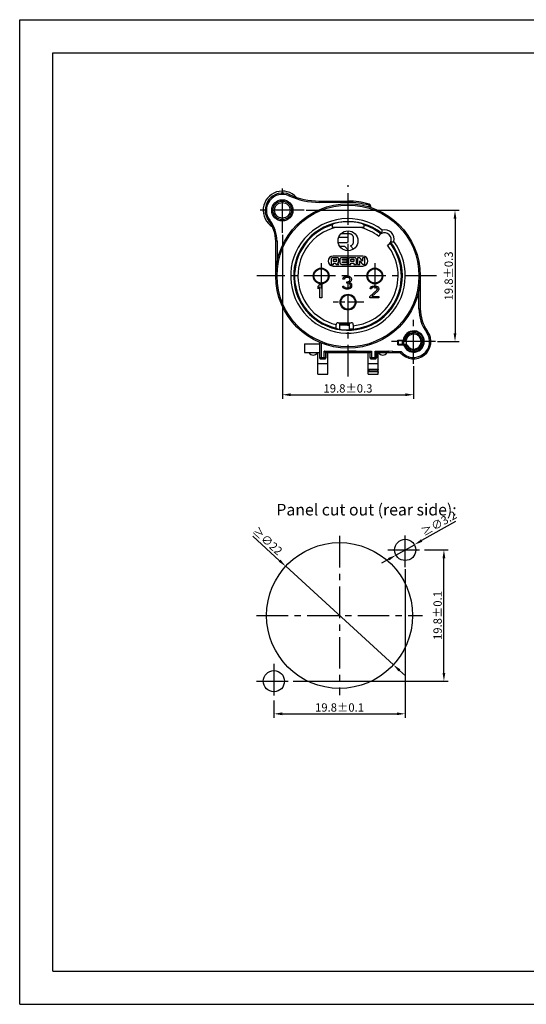
# Model space of a CAD drawing. Extents: x 495 to 26350, y -664 to -2.
# Drawn here: x 25930 to 26083, y -664 to -367 of the extents above; entities that cross this region are included whole.
import ezdxf

# ---------------------------------------------------------------- set-up
doc = ezdxf.new("R2010")
doc.units = 0
doc.header["$LTSCALE"] = 0.3
doc.linetypes.add('CENTER', pattern=[50.8, 31.75, -6.35, 6.35, -6.35])
doc.layers.get('0').update_dxf_attribs({"linetype": 'CONTINUOUS', "lineweight": 25})
doc.layers.get('DEFPOINTS').update_dxf_attribs({"linetype": 'CONTINUOUS', "lineweight": 25})
for name, color, linetype in [('7-744-301_PIN_DXF_AXIS', 7, 'CONTINUOUS'), ('_24_IMPORT', 7, 'CONTINUOUS'), ('DEFAULT_1', 7, 'CENTER')]:
    doc.layers.add(name, color=color, linetype=linetype)
doc.layers.add('尺寸线层', color=1, linetype='CONTINUOUS', lineweight=25)
doc.styles.get("Standard").update_dxf_attribs({"font": 'swisscl.ttf'})
doc.styles.add('USER1', font='swisscl.ttf')
doc.dimstyles.get("Standard").update_dxf_attribs({"dimtxt": 2.5, "dimasz": 2.5, "dimexe": 1.25, "dimexo": 0.625, "dimtad": 1, "dimdec": 1, "dimlfac": 0.5, "dimdsep": 46, "dimlunit": 6, "dimtxsty": 'STANDARD', "dimcen": 2.5, "dimadec": 0, "dimazin": 0, "dimtm": 0.1, "dimtfac": 0.5, "dimtdec": 1, "dimtmove": 0, "dimatfit": 3, "dimfxl": 1, "dimtolj": 1, "dimarcsym": 0})

# ---------------------------------------------------------------- blocks, each defined once
blk = doc.blocks.new('*D1873')
at = {"layer": 'DEFPOINTS', "color": 0, "lineweight": -2, "transparency": 16777216}
for p in [(26009.65, -431.56), (26049.25, -471.16), (26049.25, -480.44)]:
    blk.add_point(p, dxfattribs=at)
at = {"layer": '尺寸线层', "color": 0, "linetype": 'ByBlock', "lineweight": -2, "transparency": 16777216}
for p, q in [((26009.65, -432.19), (26009.65, -481.69)), ((26049.25, -471.79), (26049.25, -481.69)), ((26012.15, -480.44), (26046.75, -480.44))]:
    blk.add_line(p, q, dxfattribs=at)
at = {"layer": '尺寸线层', "color": 0, "lineweight": -2, "transparency": 16777216}
for points in [[(26012.15, -480.02), (26012.15, -480.86), (26009.65, -480.44)], [(26046.75, -480.02), (26046.75, -480.86), (26049.25, -480.44)]]:
    blk.add_solid(points, dxfattribs=at)
at = {"layer": '尺寸线层', "color": 0, "lineweight": -2, "transparency": 16777216, "insert": (26029.45, -478.53), "char_height": 2.5, "attachment_point": 5}
blk.add_mtext('\\A1;19.8%%P0.3', dxfattribs=at)
blk = doc.blocks.new('*D1874')
at = {"layer": 'DEFPOINTS', "color": 0, "lineweight": -2, "transparency": 16777216}
for p in [(26016.26, -424.81), (26055.86, -464.41), (26061.73, -464.41)]:
    blk.add_point(p, dxfattribs=at)
at = {"layer": '尺寸线层', "color": 0, "linetype": 'ByBlock', "lineweight": -2, "transparency": 16777216}
for p, q in [((26016.88, -424.81), (26062.98, -424.81)), ((26061.73, -427.31), (26061.73, -461.91)), ((26056.48, -464.41), (26062.98, -464.41))]:
    blk.add_line(p, q, dxfattribs=at)
at = {"layer": '尺寸线层', "color": 0, "lineweight": -2, "transparency": 16777216}
for points in [[(26061.31, -427.31), (26062.14, -427.31), (26061.73, -424.81)], [(26061.31, -461.91), (26062.14, -461.91), (26061.73, -464.41)]]:
    blk.add_solid(points, dxfattribs=at)
at = {"layer": '尺寸线层', "color": 0, "lineweight": -2, "transparency": 16777216, "insert": (26059.82, -444.61), "char_height": 2.5, "attachment_point": 5, "rotation": 90}
blk.add_mtext('\\A1;19.8%%P0.3', dxfattribs=at)
blk = doc.blocks.new('*D1883')
at = {"layer": 'DEFPOINTS', "color": 0, "lineweight": -2, "transparency": 16777216}
for p in [(26049.49, -525.67), (26043.92, -528.82)]:
    blk.add_point(p, dxfattribs=at)
at = {"layer": '尺寸线层', "color": 0, "linetype": 'ByBlock', "lineweight": -2, "transparency": 16777216}
for p, q in [((26061.85, -518.67), (26051.66, -524.43)), ((26043.92, -528.82), (26049.49, -525.67)), ((26041.74, -530.05), (26039.57, -531.28))]:
    blk.add_line(p, q, dxfattribs=at)
at = {"layer": '尺寸线层', "color": 0, "lineweight": -2, "transparency": 16777216}
for points in [[(26051.46, -524.07), (26051.87, -524.8), (26049.49, -525.67)], [(26041.54, -529.69), (26041.95, -530.41), (26043.92, -528.82)]]:
    blk.add_solid(points, dxfattribs=at)
at = {"layer": '尺寸线层', "color": 0, "lineweight": -2, "transparency": 16777216, "insert": (26056.88, -519.24), "char_height": 2.5, "attachment_point": 5, "rotation": 29.5192}
blk.add_mtext('\\A1;≥∅3.2', dxfattribs=at)
blk = doc.blocks.new('*D1884')
at = {"layer": 'DEFPOINTS', "color": 0, "lineweight": -2, "transparency": 16777216}
for p in [(26046.7, -532.44), (26007.1, -572.04), (26046.7, -576.69)]:
    blk.add_point(p, dxfattribs=at)
at = {"layer": '尺寸线层', "color": 0, "linetype": 'ByBlock', "lineweight": -2, "transparency": 16777216}
for p, q in [((26046.7, -533.07), (26046.7, -577.94)), ((26007.1, -572.67), (26007.1, -577.94)), ((26009.6, -576.69), (26044.2, -576.69))]:
    blk.add_line(p, q, dxfattribs=at)
at = {"layer": '尺寸线层', "color": 0, "lineweight": -2, "transparency": 16777216}
for points in [[(26009.6, -576.27), (26009.6, -577.1), (26007.1, -576.69)], [(26044.2, -576.27), (26044.2, -577.1), (26046.7, -576.69)]]:
    blk.add_solid(points, dxfattribs=at)
at = {"layer": '尺寸线层', "color": 0, "lineweight": -2, "transparency": 16777216, "insert": (26026.9, -574.78), "char_height": 2.5, "attachment_point": 5}
blk.add_mtext('\\A1;19.8±0.1', dxfattribs=at)
blk = doc.blocks.new('*D1885')
at = {"layer": 'DEFPOINTS', "color": 0, "lineweight": -2, "transparency": 16777216}
for p in [(26051.9, -527.24), (26058.38, -527.24), (26012.3, -566.84)]:
    blk.add_point(p, dxfattribs=at)
at = {"layer": '尺寸线层', "color": 0, "linetype": 'ByBlock', "lineweight": -2, "transparency": 16777216}
for p, q in [((26052.53, -527.24), (26059.63, -527.24)), ((26058.38, -564.34), (26058.38, -529.74)), ((26012.93, -566.84), (26059.63, -566.84))]:
    blk.add_line(p, q, dxfattribs=at)
at = {"layer": '尺寸线层', "color": 0, "lineweight": -2, "transparency": 16777216}
for points in [[(26057.96, -529.74), (26058.8, -529.74), (26058.38, -527.24)], [(26057.96, -564.34), (26058.8, -564.34), (26058.38, -566.84)]]:
    blk.add_solid(points, dxfattribs=at)
at = {"layer": '尺寸线层', "color": 0, "lineweight": -2, "transparency": 16777216, "insert": (26056.48, -547.04), "char_height": 2.5, "attachment_point": 5, "rotation": 90}
blk.add_mtext('\\A1;19.8±0.1', dxfattribs=at)
blk = doc.blocks.new('*D1886')
at = {"layer": 'DEFPOINTS', "color": 0, "lineweight": -2, "transparency": 16777216}
for p in [(26010.67, -532.19), (26043.13, -561.89)]:
    blk.add_point(p, dxfattribs=at)
at = {"layer": '尺寸线层', "color": 0, "linetype": 'ByBlock', "lineweight": -2, "transparency": 16777216}
for p, q in [((26000.77, -523.13), (26008.83, -530.5)), ((26043.13, -561.89), (26010.67, -532.19)), ((26044.98, -563.58), (26046.82, -565.27))]:
    blk.add_line(p, q, dxfattribs=at)
at = {"layer": '尺寸线层', "color": 0, "lineweight": -2, "transparency": 16777216}
for points in [[(26009.11, -530.19), (26008.54, -530.81), (26010.67, -532.19)], [(26045.26, -563.27), (26044.69, -563.89), (26043.13, -561.89)]]:
    blk.add_solid(points, dxfattribs=at)
at = {"layer": '尺寸线层', "color": 0, "lineweight": -2, "transparency": 16777216, "insert": (26005.19, -524.54), "char_height": 2.5, "attachment_point": 5, "rotation": 317.5389}
blk.add_mtext('\\A1;≥∅22', dxfattribs=at)

msp = doc.modelspace()

# ---------------------------------------------------------------- linework, layer by layer
at = {"color": 7, "lineweight": 25}
for p, q in [((25930.436, -664.31), (25930.436, -367.31)), ((25930.436, -367.31), (26350.436, -367.31)), ((25940.436, -654.31), (25940.436, -377.31)), ((25940.436, -377.31), (26340.436, -377.31)), ((25940.436, -654.31), (26340.436, -654.31)), ((25930.436, -664.31), (26350.436, -664.31))]:
    msp.add_line(p, q, dxfattribs=at)
at = {"color": 7}
for p, q in [((26026.68, -432.867), (26028.948, -432.867)), ((26029.842, -431.893), (26027.326, -431.893)), ((26029.419, -433.248), (26029.419, -434.247)), ((26031.088, -434.568), (26031.088, -432.914)), ((26029.028, -434.595), (26026.512, -434.595)), ((26026.913, -435.602), (26028.42, -435.602)), ((26028.42, -435.602), (26029.68, -436.999)), ((26031.088, -436.524), (26030.209, -435.509)), ((26024.994, -439.104), (26024.901, -439.113)), ((26033.954, -438.607), (26024.954, -438.607)), ((26026.134, -439.104), (26024.994, -439.104)), ((26025.28, -439.528), (26025.767, -439.528)), ((26029.295, -439.107), (26027.638, -439.107)), ((26027.926, -439.525), (26029.295, -439.525)), ((26029.295, -439.525), (26029.295, -439.107)), ((26029.605, -439.555), (26029.605, -441.11)), ((26031.472, -439.107), (26030.122, -439.107)), ((26030.546, -439.507), (26031.027, -439.507)), ((26032.299, -439.107), (26032.299, -441.11)), ((26032.746, -439.107), (26032.299, -439.107)), ((26033.827, -440.128), (26033.251, -439.37)), ((26033.827, -439.107), (26033.827, -440.128)), ((26034.579, -439.107), (26033.827, -439.107)), ((26034.579, -441.11), (26034.579, -439.107)), ((26024.331, -439.582), (26024.329, -441.11)), ((26024.329, -441.11), (26025.075, -441.11)), ((26024.954, -441.607), (26033.954, -441.607)), ((26025.069, -440.277), (26025.069, -439.685)), ((26025.827, -440.277), (26025.069, -440.277)), ((26025.075, -441.11), (26025.075, -440.71)), ((26025.075, -440.71), (26025.551, -440.71)), ((26025.551, -440.71), (26025.914, -441.11)), ((26025.914, -441.11), (26026.711, -441.11)), ((26025.987, -439.703), (26025.987, -440.118)), ((26026.711, -441.11), (26026.333, -440.674)), ((26026.711, -440.247), (26026.711, -439.57)), ((26027.023, -439.582), (26027.021, -440.602)), ((26027.638, -441.11), (26029.295, -441.11)), ((26027.764, -439.877), (26027.764, -439.688)), ((26029.191, -439.877), (26027.764, -439.877)), ((26027.764, -440.524), (26027.764, -440.31)), ((26027.764, -440.31), (26029.191, -440.31)), ((26029.295, -440.692), (26027.926, -440.692)), ((26029.191, -440.31), (26029.191, -439.877)), ((26029.295, -441.11), (26029.295, -440.692)), ((26029.605, -441.11), (26030.344, -441.11)), ((26030.344, -441.11), (26030.344, -440.71)), ((26030.344, -440.71), (26031.25, -440.71)), ((26030.356, -440.295), (26030.356, -439.649)), ((26031.238, -440.295), (26030.356, -440.295)), ((26031.238, -439.661), (26031.238, -440.295)), ((26031.25, -440.71), (26031.25, -441.11)), ((26031.25, -441.11), (26031.99, -441.11)), ((26031.99, -441.11), (26031.99, -439.585)), ((26032.299, -441.11), (26033.051, -441.11)), ((26033.051, -441.11), (26033.051, -440.093)), ((26033.051, -440.093), (26033.627, -440.847)), ((26034.133, -441.11), (26034.579, -441.11)), ((26044.454, -465.407), (26044.454, -464.007)), ((26044.454, -465.407), (26047.239, -465.407))]:
    msp.add_line(p, q, dxfattribs=at)
for points in [[(26028.948, -432.867), (26029.067, -432.879), (26029.167, -432.903), (26029.245, -432.94), (26029.307, -432.987), (26029.355, -433.041), (26029.389, -433.102), (26029.41, -433.172), (26029.419, -433.248)], [(26031.088, -432.914), (26031.079, -432.826), (26031.06, -432.743), (26031.031, -432.664), (26030.993, -432.587), (26030.948, -432.512), (26030.894, -432.438), (26030.832, -432.365), (26030.761, -432.293), (26030.681, -432.223), (26030.59, -432.154), (26030.487, -432.087), (26030.372, -432.026), (26030.247, -431.973), (26030.115, -431.931), (26029.98, -431.905), (26029.842, -431.893)], [(26029.419, -434.247), (26029.414, -434.283), (26029.406, -434.317), (26029.393, -434.349), (26029.377, -434.38), (26029.358, -434.41), (26029.335, -434.439), (26029.308, -434.467), (26029.278, -434.494), (26029.244, -434.52), (26029.206, -434.544), (26029.165, -434.564), (26029.121, -434.58), (26029.076, -434.59), (26029.028, -434.595)], [(26030.209, -435.509), (26030.359, -435.442), (26030.492, -435.373), (26030.607, -435.3), (26030.708, -435.224), (26030.796, -435.147), (26030.871, -435.068), (26030.935, -434.989), (26030.988, -434.908), (26031.03, -434.826), (26031.061, -434.742), (26031.08, -434.656), (26031.088, -434.568)], [(26024.901, -439.113), (26024.775, -439.131), (26024.663, -439.165), (26024.566, -439.216), (26024.484, -439.279), (26024.42, -439.35), (26024.373, -439.427), (26024.344, -439.504), (26024.331, -439.582)], [(26025.069, -439.685), (26025.072, -439.662), (26025.08, -439.64), (26025.092, -439.619), (26025.109, -439.598), (26025.13, -439.58), (26025.154, -439.564), (26025.181, -439.55), (26025.211, -439.539), (26025.244, -439.532), (26025.28, -439.528)], [(26025.767, -439.528), (26025.811, -439.53), (26025.851, -439.536), (26025.888, -439.548), (26025.92, -439.565), (26025.947, -439.592), (26025.968, -439.625), (26025.981, -439.661), (26025.987, -439.703)], [(26026.711, -439.57), (26026.704, -439.51), (26026.685, -439.449), (26026.654, -439.388), (26026.611, -439.329), (26026.557, -439.273), (26026.492, -439.222), (26026.417, -439.176), (26026.331, -439.139), (26026.237, -439.116), (26026.134, -439.104)], [(26027.638, -439.107), (26027.528, -439.116), (26027.428, -439.137), (26027.338, -439.172), (26027.258, -439.217), (26027.19, -439.269), (26027.132, -439.327), (26027.087, -439.389), (26027.054, -439.453), (26027.032, -439.518), (26027.023, -439.582)], [(26027.764, -439.688), (26027.771, -439.667), (26027.781, -439.647), (26027.794, -439.626), (26027.809, -439.605), (26027.826, -439.585), (26027.844, -439.566), (26027.864, -439.549), (26027.884, -439.537), (26027.905, -439.529), (26027.926, -439.525)], [(26030.122, -439.107), (26030.035, -439.117), (26029.953, -439.14), (26029.875, -439.177), (26029.805, -439.222), (26029.746, -439.272), (26029.697, -439.326), (26029.658, -439.383), (26029.629, -439.441), (26029.611, -439.498), (26029.605, -439.555)], [(26030.356, -439.649), (26030.359, -439.633), (26030.365, -439.618), (26030.375, -439.604), (26030.386, -439.59), (26030.4, -439.576), (26030.415, -439.564), (26030.431, -439.551), (26030.45, -439.539), (26030.471, -439.528), (26030.494, -439.518), (26030.519, -439.511), (26030.546, -439.507)], [(26031.027, -439.507), (26031.062, -439.512), (26031.095, -439.52), (26031.124, -439.531), (26031.15, -439.545), (26031.174, -439.56), (26031.195, -439.577), (26031.213, -439.597), (26031.226, -439.617), (26031.234, -439.638), (26031.238, -439.661)], [(26031.99, -439.585), (26031.984, -439.523), (26031.967, -439.461), (26031.939, -439.397), (26031.9, -439.334), (26031.85, -439.273), (26031.79, -439.218), (26031.719, -439.172), (26031.64, -439.136), (26031.559, -439.115), (26031.472, -439.107)], [(26033.251, -439.37), (26033.19, -439.297), (26033.117, -439.234), (26033.029, -439.181), (26032.935, -439.14), (26032.841, -439.116), (26032.746, -439.107)], [(26025.987, -440.118), (26025.984, -440.145), (26025.975, -440.172), (26025.961, -440.198), (26025.942, -440.221), (26025.918, -440.24), (26025.891, -440.255), (26025.861, -440.268), (26025.827, -440.277)], [(26026.333, -440.674), (26026.418, -440.637), (26026.493, -440.593), (26026.558, -440.542), (26026.611, -440.487), (26026.654, -440.428), (26026.686, -440.368), (26026.705, -440.308), (26026.711, -440.247)], [(26027.021, -440.602), (26027.027, -440.67), (26027.045, -440.739), (26027.076, -440.809), (26027.12, -440.876), (26027.179, -440.939), (26027.249, -440.996), (26027.332, -441.043), (26027.426, -441.079), (26027.527, -441.101), (26027.638, -441.11)], [(26027.926, -440.692), (26027.906, -440.688), (26027.886, -440.681), (26027.865, -440.668), (26027.846, -440.654), (26027.83, -440.638), (26027.815, -440.622), (26027.803, -440.605), (26027.792, -440.589), (26027.782, -440.572), (26027.773, -440.556), (26027.767, -440.54), (26027.764, -440.524)], [(26033.627, -440.847), (26033.688, -440.92), (26033.761, -440.982), (26033.848, -441.036), (26033.943, -441.077), (26034.037, -441.102), (26034.133, -441.11)]]:
    msp.add_lwpolyline(points, dxfattribs=at)
msp.add_circle((26029.454, -434.007), 3, dxfattribs=at)
at = {"color": 7, "linetype": 'Continuous'}
for centre, radius in [((26026.901, -547.042), 22), ((26046.701, -527.242), 3.2), ((26007.101, -566.842), 3.2)]:
    msp.add_circle(centre, radius, dxfattribs=at)
at = {"color": 7}
for centre, radius, start, end in [((26024.954, -440.107), 1.5, 90, 270), ((26033.954, -440.107), 1.5, 270, 90), ((26049.254, -464.407), 3.2, 198.20996, 0), ((26049.254, -464.407), 2.25, 206.3878, 0)]:
    msp.add_arc(centre, radius, start, end, dxfattribs=at)
at = {"color": 9}
for radius, start in [(2.995, 199.50617), (2.6, 202.61986)]:
    msp.add_arc((26049.254, -464.407), radius, start, 0, dxfattribs=at)
at = {"layer": '7-744-301_PIN_DXF_AXIS', "color": 7, "linetype": 'CENTER', "ltscale": 0.5}
msp.add_line((26034.185, -452.507), (26024.999, -452.507), dxfattribs=at)
at = {"layer": '_24_IMPORT', "color": 9}
for p, q in [((26011.798, -420.069), (26011.633, -420.434)), ((26020.783, -422.007), (26020.783, -422.407)), ((26029.454, -422.407), (26020.783, -422.407)), ((26029.454, -422.407), (26029.454, -422.007)), ((26035.711, -423.307), (26035.823, -422.923)), ((26035.854, -423.768), (26035.854, -423.499)), ((26036.254, -423.499), (26035.854, -423.499)), ((26005.549, -427.999), (26005.865, -427.753)), ((26008.054, -434.137), (26007.654, -434.137)), ((26008.054, -434.137), (26008.054, -440.45)), ((26050.854, -454.512), (26050.854, -448.764)), ((26050.854, -454.512), (26051.254, -454.512)), ((26029.954, -459.43), (26026.954, -459.43)), ((26053.47, -461.362), (26053.145, -461.597)), ((26021.386, -464.859), (26021.386, -469.607)), ((26020.844, -469.207), (26022.824, -469.207)), ((26022.283, -467.256), (26029.352, -467.256)), ((26022.283, -469.607), (26022.283, -467.256)), ((26031.91, -467.344), (26029.352, -467.256)), ((26031.91, -467.344), (26036.537, -467.344)), ((26036.084, -469.207), (26038.064, -469.207)), ((26036.537, -467.344), (26036.537, -469.607)), ((26037.611, -467.344), (26041.772, -467.344)), ((26037.611, -469.607), (26037.611, -467.344)), ((26043.02, -467.393), (26041.772, -467.344)), ((26043.02, -467.393), (26045.496, -467.393)), ((26035.814, -473.407), (26035.814, -473.007)), ((26038.334, -473.007), (26038.334, -473.407))]:
    msp.add_line(p, q, dxfattribs=at)
at = {"layer": '_24_IMPORT', "color": 7}
for p, q in [((26020.783, -422.007), (26029.454, -422.007)), ((26036.254, -423.499), (26036.254, -423.895)), ((26034.279, -430.007), (26024.629, -430.007)), ((26025.839, -428.644), (26025.653, -428.687)), ((26007.654, -444.607), (26007.654, -434.137)), ((26027.929, -445.543), (26028.004, -445.203)), ((26028.004, -445.203), (26028.304, -444.863)), ((26028.304, -444.863), (26028.604, -444.692)), ((26028.454, -445.288), (26028.304, -445.543)), ((26028.679, -445.118), (26028.454, -445.288)), ((26028.604, -444.692), (26029.129, -444.607)), ((26029.054, -445.033), (26028.679, -445.118)), ((26029.354, -445.033), (26029.054, -445.033)), ((26029.129, -444.607), (26029.279, -444.607)), ((26029.279, -444.607), (26029.804, -444.692)), ((26029.729, -445.118), (26029.354, -445.033)), ((26029.954, -445.288), (26029.729, -445.118)), ((26029.804, -444.692), (26030.104, -444.863)), ((26030.104, -445.543), (26029.954, -445.288)), ((26030.104, -444.863), (26030.404, -445.203)), ((26030.404, -445.203), (26030.479, -445.543)), ((26051.254, -444.607), (26051.254, -454.512)), ((26020.454, -447.803), (26021.004, -447.207)), ((26020.454, -448.484), (26020.454, -447.803)), ((26021.004, -447.888), (26020.454, -448.484)), ((26021.004, -447.207), (26021.554, -447.207)), ((26021.004, -451.207), (26021.004, -447.888)), ((26021.554, -447.207), (26021.554, -451.207)), ((26027.854, -447.671), (26028.229, -447.671)), ((26027.929, -447.926), (26027.854, -447.671)), ((26028.304, -445.543), (26027.929, -445.543)), ((26028.079, -448.182), (26027.929, -447.926)), ((26028.304, -448.352), (26028.079, -448.182)), ((26028.229, -447.671), (26028.304, -447.841)), ((26028.304, -447.841), (26028.454, -448.011)), ((26028.604, -448.522), (26028.304, -448.352)), ((26028.454, -448.011), (26028.604, -448.097)), ((26028.604, -448.097), (26028.979, -448.182)), ((26028.979, -448.182), (26029.429, -448.182)), ((26029.054, -446.735), (26029.054, -446.394)), ((26029.054, -446.394), (26029.354, -446.394)), ((26029.354, -446.735), (26029.054, -446.735)), ((26029.354, -446.394), (26029.804, -446.224)), ((26029.804, -446.82), (26029.354, -446.735)), ((26029.429, -448.182), (26029.804, -448.097)), ((26029.804, -446.224), (26029.954, -446.054)), ((26030.029, -446.99), (26029.804, -446.82)), ((26029.804, -448.097), (26029.954, -448.011)), ((26030.104, -448.352), (26029.804, -448.522)), ((26029.954, -446.054), (26030.104, -445.714)), ((26030.254, -446.309), (26029.954, -446.565)), ((26029.954, -446.565), (26030.329, -446.735)), ((26029.954, -448.011), (26030.104, -447.841)), ((26030.179, -447.331), (26030.029, -446.99)), ((26030.104, -445.714), (26030.104, -445.543)), ((26030.104, -447.841), (26030.179, -447.671)), ((26030.329, -448.182), (26030.104, -448.352)), ((26030.179, -447.671), (26030.179, -447.331)), ((26030.404, -446.054), (26030.254, -446.309)), ((26030.329, -446.735), (26030.479, -446.99)), ((26030.479, -447.926), (26030.329, -448.182)), ((26030.479, -445.714), (26030.404, -446.054)), ((26030.479, -445.543), (26030.479, -445.714)), ((26030.479, -446.99), (26030.554, -447.331)), ((26030.554, -447.671), (26030.479, -447.926)), ((26030.554, -447.331), (26030.554, -447.671)), ((26036.129, -448.45), (26036.204, -448.143)), ((26036.504, -448.45), (26036.129, -448.45)), ((26036.204, -448.143), (26036.504, -447.837)), ((26036.504, -447.837), (26036.804, -447.684)), ((26036.654, -448.22), (26036.504, -448.45)), ((26036.879, -448.067), (26036.654, -448.22)), ((26036.804, -447.684), (26037.329, -447.607)), ((26037.254, -447.99), (26036.879, -448.067)), ((26037.554, -447.99), (26037.254, -447.99)), ((26037.329, -447.607), (26037.629, -447.607)), ((26037.929, -448.067), (26037.554, -447.99)), ((26037.629, -447.607), (26038.079, -447.684)), ((26038.154, -448.22), (26037.929, -448.067)), ((26038.079, -447.684), (26038.379, -447.837)), ((26038.304, -448.45), (26038.154, -448.22)), ((26038.304, -448.603), (26038.304, -448.45)), ((26038.379, -447.837), (26038.679, -448.143)), ((26038.679, -448.143), (26038.754, -448.45)), ((26038.754, -448.45), (26038.754, -448.603)), ((26021.554, -451.207), (26021.004, -451.207)), ((26028.904, -448.607), (26028.604, -448.522)), ((26029.504, -448.607), (26028.904, -448.607)), ((26029.804, -448.522), (26029.504, -448.607)), ((26036.054, -450.824), (26038.154, -448.909)), ((26036.054, -451.207), (26036.054, -450.824)), ((26038.754, -451.207), (26036.054, -451.207)), ((26038.529, -449.139), (26036.654, -450.824)), ((26036.654, -450.824), (26038.754, -450.824)), ((26038.154, -448.909), (26038.304, -448.603)), ((26038.679, -448.909), (26038.529, -449.139)), ((26038.754, -448.603), (26038.679, -448.909)), ((26038.754, -450.824), (26038.754, -451.207)), ((26025.857, -459.623), (26025.856, -459.305)), ((26026.456, -458.705), (26030.453, -458.705)), ((26029.954, -459.007), (26026.954, -459.007)), ((26026.954, -460.707), (26026.954, -459.007)), ((26029.954, -460.894), (26029.954, -459.007)), ((26029.954, -460.607), (26031.027, -460.607)), ((26016.354, -465.115), (26020.972, -465.115)), ((26016.354, -465.115), (26016.354, -467.669)), ((26020.972, -467.669), (26020.972, -464.689)), ((26020.986, -469.207), (26020.986, -464.695)), ((26044.454, -464.007), (26047.04, -464.007)), ((26047.054, -464.207), (26044.654, -464.207)), ((26044.654, -465.207), (26044.654, -464.207)), ((26044.654, -465.207), (26047.054, -465.207)), ((26045.854, -465.207), (26045.854, -464.207)), ((26046.254, -465.207), (26046.254, -464.207)), ((26047.054, -465.207), (26047.054, -464.207)), ((26017.354, -467.807), (26016.354, -467.669)), ((26016.354, -467.669), (26020.972, -467.669)), ((26020.334, -467.807), (26017.354, -467.807)), ((26020.334, -474.207), (26020.334, -467.807)), ((26020.972, -467.669), (26020.844, -467.797)), ((26020.844, -467.797), (26020.844, -469.207)), ((26029.345, -467.656), (26022.683, -467.656)), ((26022.683, -467.656), (26022.824, -467.797)), ((26022.683, -467.656), (26022.683, -469.207)), ((26022.824, -469.207), (26022.824, -467.797)), ((26035.574, -467.807), (26023.334, -467.807)), ((26023.334, -474.207), (26023.334, -467.807)), ((26029.345, -467.656), (26029.352, -467.256)), ((26031.903, -467.744), (26029.345, -467.656)), ((26029.345, -467.807), (26029.345, -467.656)), ((26031.903, -467.744), (26031.91, -467.344)), ((26036.137, -467.744), (26031.903, -467.744)), ((26031.903, -467.807), (26031.903, -467.744)), ((26035.574, -474.207), (26035.574, -467.807)), ((26036.084, -467.797), (26036.137, -467.744)), ((26036.084, -467.797), (26036.084, -469.207)), ((26036.137, -469.207), (26036.137, -467.744)), ((26041.764, -467.744), (26038.011, -467.744)), ((26038.011, -467.744), (26038.064, -467.797)), ((26038.011, -467.744), (26038.011, -469.207)), ((26038.064, -469.207), (26038.064, -467.797)), ((26045.32, -467.807), (26038.574, -467.807)), ((26038.574, -474.207), (26038.574, -467.807)), ((26041.764, -467.744), (26041.772, -467.344)), ((26043.012, -467.793), (26041.764, -467.744)), ((26041.764, -467.807), (26041.764, -467.744)), ((26043.012, -467.793), (26043.02, -467.393)), ((26045.308, -467.793), (26043.012, -467.793)), ((26043.012, -467.807), (26043.012, -467.793)), ((26045.321, -467.764), (26045.456, -467.475)), ((26045.456, -467.475), (26045.496, -467.393)), ((26020.334, -471.007), (26023.334, -471.007)), ((26021.246, -469.607), (26022.422, -469.607)), ((26035.574, -471.007), (26038.574, -471.007)), ((26036.486, -469.607), (26037.662, -469.607)), ((26020.334, -474.207), (26023.334, -474.207)), ((26038.574, -472.807), (26035.574, -472.807)), ((26035.574, -474.207), (26038.574, -474.207)), ((26038.334, -473.007), (26035.814, -473.007)), ((26035.814, -473.407), (26038.334, -473.407))]:
    msp.add_line(p, q, dxfattribs=at)
for points in [[(26024.654, -429.228), (26024.651, -429.238), (26024.648, -429.266), (26024.645, -429.311), (26024.642, -429.371), (26024.639, -429.446), (26024.636, -429.535), (26024.634, -429.636), (26024.632, -429.749), (26024.629, -430.007)], [(26025.653, -428.687), (26025.567, -428.709), (26025.487, -428.729), (26025.417, -428.748), (26025.356, -428.764), (26025.307, -428.778), (26025.271, -428.788), (26025.248, -428.795), (26025.239, -428.799)], [(26033.67, -428.799), (26033.66, -428.795), (26033.638, -428.788), (26033.601, -428.777), (26033.552, -428.764), (26033.492, -428.748), (26033.422, -428.729), (26033.343, -428.709), (26033.256, -428.688), (26033.07, -428.644)], [(26034.254, -429.228), (26034.257, -429.238), (26034.261, -429.265), (26034.264, -429.309), (26034.267, -429.369), (26034.27, -429.443), (26034.272, -429.531), (26034.274, -429.633), (26034.276, -429.747), (26034.278, -429.871), (26034.279, -430.007)], [(26039.638, -431.765), (26039.64, -431.753), (26039.643, -431.719)], [(26039.643, -431.719), (26039.661, -431.583), (26039.675, -431.483), (26039.693, -431.365), (26039.715, -431.23), (26039.742, -431.081), (26039.77, -430.923), (26039.804, -430.757)], [(26042.297, -434.424), (26042.305, -434.423), (26042.33, -434.42), (26042.373, -434.415), (26042.433, -434.407), (26042.606, -434.382)], [(26042.606, -434.382), (26042.705, -434.367), (26042.813, -434.349), (26042.929, -434.329), (26043.051, -434.307), (26043.304, -434.257)], [(26026.456, -458.705), (26026.363, -458.713), (26026.274, -458.733), (26026.189, -458.768), (26026.11, -458.815), (26026.039, -458.873), (26025.978, -458.942), (26025.929, -459.019), (26025.891, -459.103), (26025.867, -459.191), (26025.856, -459.284)], [(26025.856, -459.305), (26025.856, -459.302), (26025.856, -459.298), (26025.856, -459.294), (26025.856, -459.291), (26025.856, -459.287), (26025.856, -459.284)], [(26025.882, -460.317), (26025.878, -460.303), (26025.874, -460.266), (26025.87, -460.205), (26025.867, -460.123), (26025.864, -460.022), (26025.861, -459.903), (26025.859, -459.769), (26025.857, -459.623)], [(26031.053, -459.305), (26031.052, -459.791), (26031.052, -459.942), (26031.05, -460.088), (26031.048, -460.223), (26031.045, -460.342), (26031.042, -460.444), (26031.039, -460.527), (26031.035, -460.589), (26031.031, -460.627), (26031.027, -460.641)], [(26020.844, -469.207), (26020.845, -469.24), (26020.85, -469.274), (26020.857, -469.307), (26020.867, -469.341), (26020.881, -469.375), (26020.899, -469.408), (26020.92, -469.441), (26020.945, -469.473), (26020.975, -469.502), (26021.008, -469.529), (26021.044, -469.553), (26021.082, -469.572), (26021.122, -469.588), (26021.164, -469.599), (26021.205, -469.605), (26021.246, -469.607)], [(26021.386, -469.607), (26021.308, -469.6), (26021.233, -469.577), (26021.164, -469.54), (26021.103, -469.49), (26021.053, -469.429), (26021.016, -469.36), (26020.994, -469.285), (26020.986, -469.207)], [(26022.663, -467.636), (26022.413, -467.386), (26022.35, -467.322), (26022.283, -467.256)], [(26022.422, -469.607), (26022.464, -469.605), (26022.505, -469.599), (26022.546, -469.588), (26022.586, -469.572), (26022.625, -469.553), (26022.661, -469.529), (26022.694, -469.502), (26022.723, -469.472), (26022.748, -469.441), (26022.77, -469.408), (26022.787, -469.375), (26022.801, -469.341), (26022.812, -469.307), (26022.819, -469.274), (26022.823, -469.24), (26022.824, -469.207)], [(26022.683, -467.656), (26022.677, -467.65), (26022.663, -467.636)], [(26036.084, -469.207), (26036.085, -469.24), (26036.09, -469.274)], [(26036.137, -467.744), (26036.142, -467.739), (26036.157, -467.725)], [(26036.157, -467.725), (26036.407, -467.475), (26036.47, -467.412), (26036.537, -467.344)], [(26037.992, -467.725), (26037.742, -467.475), (26037.679, -467.411), (26037.611, -467.344)], [(26038.011, -469.207), (26038.004, -469.285), (26037.981, -469.36), (26037.944, -469.429), (26037.894, -469.49), (26037.833, -469.54), (26037.764, -469.577), (26037.689, -469.6), (26037.611, -469.607)], [(26038.011, -467.744), (26038.006, -467.739), (26037.992, -467.725)], [(26038.027, -469.375), (26038.041, -469.341), (26038.052, -469.307), (26038.059, -469.274), (26038.063, -469.24), (26038.064, -469.207)], [(26045.308, -467.793), (26045.311, -467.786), (26045.321, -467.764)], [(26036.09, -469.274), (26036.097, -469.307), (26036.107, -469.341), (26036.121, -469.375), (26036.139, -469.408), (26036.16, -469.441), (26036.185, -469.473), (26036.215, -469.502), (26036.248, -469.529), (26036.284, -469.553), (26036.322, -469.572), (26036.362, -469.588), (26036.404, -469.599), (26036.445, -469.605), (26036.486, -469.607)], [(26037.662, -469.607), (26037.704, -469.605), (26037.745, -469.599)], [(26037.745, -469.599), (26037.786, -469.588), (26037.826, -469.572), (26037.865, -469.553), (26037.901, -469.529), (26037.934, -469.502), (26037.963, -469.472), (26037.988, -469.441), (26038.01, -469.408), (26038.027, -469.375)], [(26035.814, -473.007), (26035.745, -473.003), (26035.685, -472.992), (26035.638, -472.973), (26035.603, -472.946), (26035.582, -472.911), (26035.574, -472.869)], [(26035.574, -473.777), (26035.576, -473.721), (26035.581, -473.67), (26035.588, -473.624), (26035.599, -473.583), (26035.612, -473.546), (26035.628, -473.515), (26035.646, -473.488), (26035.665, -473.465), (26035.687, -473.447), (26035.71, -473.432), (26035.734, -473.421), (26035.759, -473.413), (26035.786, -473.409), (26035.814, -473.407)], [(26038.574, -472.869), (26038.567, -472.911), (26038.545, -472.946), (26038.51, -472.973), (26038.463, -472.992), (26038.404, -473.003), (26038.334, -473.007)], [(26038.334, -473.407), (26038.362, -473.409), (26038.389, -473.413), (26038.415, -473.421), (26038.439, -473.432), (26038.462, -473.447), (26038.483, -473.465), (26038.503, -473.488), (26038.52, -473.515), (26038.536, -473.546), (26038.549, -473.583), (26038.56, -473.624), (26038.568, -473.67), (26038.573, -473.721), (26038.574, -473.777)]]:
    msp.add_lwpolyline(points, dxfattribs=at)
at = {"layer": '_24_IMPORT', "color": 9}
for points in [[(26022.683, -469.207), (26022.675, -469.285), (26022.652, -469.36), (26022.615, -469.429), (26022.565, -469.49), (26022.505, -469.54), (26022.436, -469.577), (26022.361, -469.6), (26022.283, -469.607)], [(26036.537, -469.607), (26036.459, -469.6), (26036.384, -469.577), (26036.315, -469.54), (26036.254, -469.49), (26036.205, -469.429), (26036.168, -469.36), (26036.145, -469.285), (26036.137, -469.207)]]:
    msp.add_lwpolyline(points, dxfattribs=at)
at = {"layer": '_24_IMPORT', "color": 7}
for centre, radius in [((26009.654, -424.807), 3.2), ((26009.654, -424.807), 2.35), ((26029.454, -444.607), 21.8), ((26021.354, -444.607), 2.38), ((26037.554, -444.607), 2.38), ((26029.454, -452.507), 2.38)]:
    msp.add_circle(centre, radius, dxfattribs=at)
at = {"layer": '_24_IMPORT', "color": 9}
for centre, radius in [((26009.654, -424.807), 2.8), ((26029.454, -444.607), 21.4), ((26021.354, -444.607), 2.167), ((26037.554, -444.607), 2.167), ((26029.454, -452.507), 2.167)]:
    msp.add_circle(centre, radius, dxfattribs=at)
at = {"layer": '_24_IMPORT', "color": 7}
for centre, radius, start, end in [((26009.654, -424.807), 5.8, 42.24059, 238.79908), ((26009.654, -424.807), 5.2, 65.65935, 217.86365), ((26020.783, -400.207), 21.8, 245.65935, 270), ((26029.454, -444.607), 22.6, 73.63121, 90), ((26035.654, -423.499), 0.6, 0, 73.63121), ((25997.654, -434.137), 10, 0, 37.86365), ((26029.454, -444.607), 16.368, 77.2384, 102.7616), ((26040.485, -433.576), 2, 297.25947, 152.74053), ((26062.954, -454.512), 11.7, 180, 215.84043), ((26029.454, -444.607), 16.295, 258.87942, 274.02178), ((26049.254, -464.407), 5.2, 220.62919, 35.84043), ((26049.254, -464.407), 3.2, 0, 172.81924), ((26049.254, -464.407), 2.25, 0, 169.75965), ((26044.654, -463.807), 0.4, 239.87919, 270), ((26044.654, -463.807), 1.4, 261.77527, 270), ((26018.954, -466.972), 1.5, 213.81615, 326.18397), ((26039.954, -466.972), 1.5, 213.81603, 326.18397)]:
    msp.add_arc(centre, radius, start, end, dxfattribs=at)
at = {"layer": '_24_IMPORT', "color": 9}
for centre, radius, start, end in [((26009.654, -424.807), 4.8, 65.65935, 217.86365), ((26020.783, -400.207), 22.2, 245.65935, 269.99991), ((26029.454, -444.607), 22.2, 73.63124, 89.99996), ((26035.654, -423.499), 0.2, 359.99638, 73.63501), ((26029.454, -444.607), 17.29, 53.22882, 36.77118), ((25997.654, -434.137), 10.4, 359.99997, 37.86365), ((26029.454, -444.607), 16.39, 51.58719, 38.41281), ((26029.454, -444.607), 16.111, 107.33324, 257.18831), ((26029.454, -444.607), 15.111, 104.9447, 256.225), ((26029.454, -444.607), 15.111, 52.24191, 75.0553), ((26029.454, -444.607), 16.111, 51.99253, 72.66676), ((26040.485, -433.576), 2.9, 346.42413, 103.57587), ((26029.454, -444.607), 16.111, 275.60151, 38.00747), ((26029.454, -444.607), 15.111, 276.07221, 37.75809), ((26062.954, -454.512), 12.1, 179.99998, 215.84038), ((26049.254, -464.407), 4.8, 218.46876, 35.84054), ((26049.254, -464.407), 2.995, 0, 172.32445), ((26049.254, -464.407), 2.6, 0, 171.15012)]:
    msp.add_arc(centre, radius, start, end, dxfattribs=at)
at = {"layer": '_24_IMPORT', "color": 7}
for centre, major_axis, ratio, start_param, end_param in [((26038.955, -444.607), (22.224, 0), 0.9040235, 2.2359167, 2.2698071), ((26019.954, -444.607), (22.224, 0), 0.9040235, 0.8717856, 0.9056759), ((26038.68, -444.607), (21.582, 0), 0.9040235, -2.2055961, -2.1810855), ((26030.453, -459.305), (0.6, 0), 0.9996573, 0, 1.5707963), ((26020.675, -444.607), (20.536, 0), 0.9040235, -1.0665665, -1.0425037), ((26021.834, -467.807), (1.5, 0), 0.0087269, 2.2917633, 3.1415927), ((26021.834, -467.807), (1.5, 0), 0.0087269, 0, 0.8498294), ((26037.074, -467.807), (1.5, 0), 0.0087269, 2.2917633, 3.1415927), ((26037.074, -467.807), (1.5, 0), 0.0087269, 0, 0.8498294)]:
    msp.add_ellipse(centre, major_axis=major_axis, ratio=ratio, start_param=start_param, end_param=end_param, dxfattribs=at)
at = {"layer": 'DEFAULT_1', "color": 2, "linetype": 'CENTER'}
for p, q in [((26009.654, -431.562), (26009.654, -416.804)), ((26029.454, -474.912), (26029.454, -417.199)), ((26016.259, -424.807), (26001.668, -424.807)), ((26021.354, -440.726), (26021.354, -448.365)), ((26037.554, -440.726), (26037.554, -448.365)), ((26056.125, -444.607), (26001.942, -444.607)), ((26049.254, -471.162), (26049.254, -456.404)), ((26055.859, -464.407), (26041.268, -464.407)), ((26046.701, -532.442), (26046.701, -522.042)), ((26026.901, -523.042), (26026.901, -571.042)), ((26041.501, -527.242), (26051.901, -527.242)), ((26001.901, -547.042), (26051.901, -547.042)), ((26007.101, -561.642), (26007.101, -572.042)), ((26001.901, -566.842), (26012.301, -566.842))]:
    msp.add_line(p, q, dxfattribs=at)

# ---------------------------------------------------------------- texts
at = {"insert": (26007.846, -515.565), "char_height": 3.5, "width": 170.35716, "attachment_point": 4, "style": 'USER1'}
msp.add_mtext('Panel cut out (rear side):', dxfattribs=at)

# ---------------------------------------------------------------- dimensions: what is measured, and where the dimension line sits
at = {"layer": '尺寸线层', "lineweight": -2}
for base, p1, p2, text, override, picture, middle in [((26061.725, -464.407), (26016.259, -424.807), (26055.859, -464.407), '<>%%P0.3', {"dimdec": 2, "dimarcsym": 1}, '*D1874', (26059.818, -444.607)), ((26058.381, -527.242), (26012.301, -566.842), (26051.901, -527.242), '<>±0.1', {"dimpost": '', "dimarcsym": 1}, '*D1885', (26056.475, -547.042))]:
    dim = msp.add_linear_dim(base=base, p1=p1, p2=p2, angle=90, text=text, dimstyle='STANDARD', override=override, dxfattribs=at)
    dim.commit()
    dim.dimension.update_dxf_attribs({"geometry": picture, "text_midpoint": middle})
for base, p1, p2, text, override, picture, middle in [((26049.254, -480.439), (26009.654, -431.562), (26049.254, -471.162), '<>%%P0.3', {"dimarcsym": 1}, '*D1873', (26029.454, -478.532)), ((26046.701, -576.686), (26007.101, -572.042), (26046.701, -532.442), '<>±0.1', {"dimpost": '', "dimarcsym": 1}, '*D1884', (26026.901, -574.781))]:
    dim = msp.add_linear_dim(base=base, p1=p1, p2=p2, text=text, dimstyle='STANDARD', override=override, dxfattribs=at)
    dim.commit()
    dim.dimension.update_dxf_attribs({"geometry": picture, "text_midpoint": middle})
for p1, p2, picture, middle in [((26043.916, -528.819), (26049.485, -525.665), '*D1883', (26056.884, -519.245)), ((26043.131, -561.894), (26010.67, -532.19), '*D1886', (26005.187, -524.541))]:
    dim = msp.add_diameter_dim_2p(p1=p1, p2=p2, text='≥<>', dimstyle='STANDARD', override={"dimarcsym": 1}, dxfattribs=at)
    dim.commit()
    dim.dimension.update_dxf_attribs({"geometry": picture, "text_midpoint": middle})

doc.saveas('drawing.dxf')
